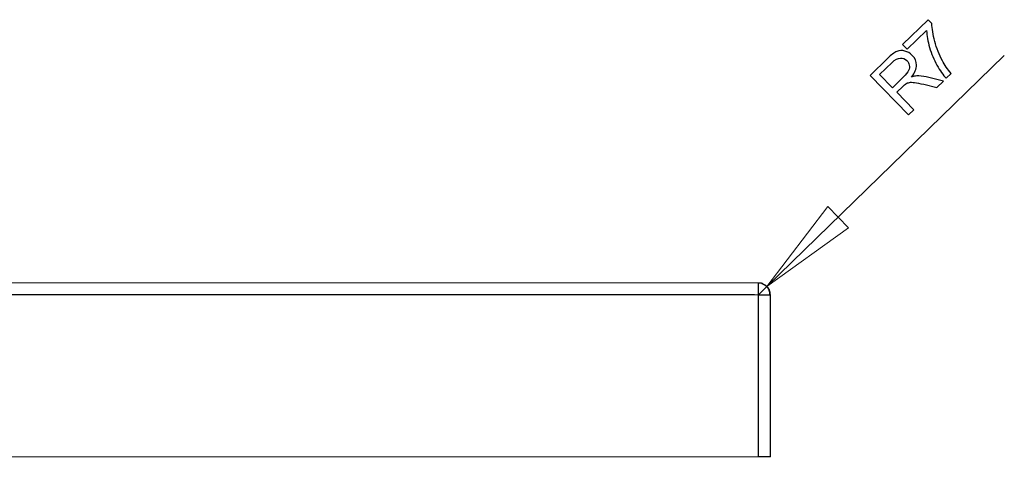
# Model space of a CAD drawing. Units: millimetres. Extents: x -101 to 103, y -99 to 114.
# Drawn here: x 44 to 103, y 87 to 114 of the extents above; entities that cross this region are included whole.
import ezdxf

# ---------------------------------------------------------------- set-up
doc = ezdxf.new("R2010")
doc.units = ezdxf.units.MM
doc.header["$MEASUREMENT"] = 0
doc.layers.add('Layer 1', color=7, linetype='Continuous')

msp = doc.modelspace()

# ---------------------------------------------------------------- linework, layer by layer
at = {"layer": 'Layer 1'}
for points, knots in [([(97.417, 112.576), (97.417, 112.576), (97.143, 112.858), (97.143, 112.858), (97.143, 112.858), (97.143, 112.858), (98.689, 114.361), (98.689, 114.361), (98.689, 114.361), (98.689, 114.361), (98.911, 114.133), (98.911, 114.133), (98.911, 114.133), (98.916, 113.824), (98.975, 113.462), (99.086, 113.048), (99.086, 113.048), (99.198, 112.635), (99.351, 112.246), (99.545, 111.884), (99.545, 111.884), (99.681, 111.626), (99.856, 111.371), (100.072, 111.118), (100.072, 111.118), (100.072, 111.118), (99.77, 110.825), (99.77, 110.825), (99.77, 110.825), (99.591, 111.016), (99.407, 111.278), (99.218, 111.614), (99.218, 111.614), (99.03, 111.948), (98.882, 112.304), (98.773, 112.679), (98.773, 112.679), (98.665, 113.055), (98.603, 113.399), (98.587, 113.713), (98.587, 113.713), (98.587, 113.713), (97.417, 112.576), (97.417, 112.576)], [0, 0, 0, 0, 0.083333, 0.083333, 0.083333, 0.083333, 0.166667, 0.166667, 0.166667, 0.166667, 0.25, 0.25, 0.25, 0.25, 0.333333, 0.333333, 0.333333, 0.333333, 0.416667, 0.416667, 0.416667, 0.416667, 0.5, 0.5, 0.5, 0.5, 0.583333, 0.583333, 0.583333, 0.583333, 0.666667, 0.666667, 0.666667, 0.666667, 0.75, 0.75, 0.75, 0.75, 0.833333, 0.833333, 0.833333, 0.833333, 1, 1, 1, 1]), ([(97.508, 108.612), (97.508, 108.612), (95.185, 111.001), (95.185, 111.001), (95.185, 111.001), (95.185, 111.001), (96.244, 112.031), (96.244, 112.031), (96.244, 112.031), (96.457, 112.238), (96.64, 112.374), (96.793, 112.438), (96.793, 112.438), (96.945, 112.503), (97.107, 112.513), (97.279, 112.47), (97.279, 112.47), (97.451, 112.425), (97.601, 112.337), (97.729, 112.206), (97.729, 112.206), (97.894, 112.036), (97.978, 111.841), (97.981, 111.617), (97.981, 111.617), (97.984, 111.394), (97.886, 111.156), (97.688, 110.901), (97.688, 110.901), (97.811, 110.943), (97.913, 110.965), (97.994, 110.967), (97.994, 110.967), (98.169, 110.973), (98.36, 110.951), (98.566, 110.905), (98.566, 110.905), (98.566, 110.905), (99.614, 110.659), (99.614, 110.659), (99.614, 110.659), (99.614, 110.659), (99.216, 110.272), (99.216, 110.272), (99.216, 110.272), (99.216, 110.272), (98.416, 110.462), (98.416, 110.462), (98.416, 110.462), (98.185, 110.515), (98.002, 110.551), (97.868, 110.569), (97.868, 110.569), (97.735, 110.587), (97.629, 110.588), (97.553, 110.573), (97.553, 110.573), (97.476, 110.557), (97.407, 110.532), (97.346, 110.496), (97.346, 110.496), (97.303, 110.468), (97.241, 110.415), (97.159, 110.336), (97.159, 110.336), (97.159, 110.336), (96.793, 109.98), (96.793, 109.98), (96.793, 109.98), (96.793, 109.98), (97.824, 108.919), (97.824, 108.919), (97.824, 108.919), (97.824, 108.919), (97.508, 108.612), (97.508, 108.612)], [0, 0, 0, 0, 0.05, 0.05, 0.05, 0.05, 0.1, 0.1, 0.1, 0.1, 0.15, 0.15, 0.15, 0.15, 0.2, 0.2, 0.2, 0.2, 0.25, 0.25, 0.25, 0.25, 0.3, 0.3, 0.3, 0.3, 0.35, 0.35, 0.35, 0.35, 0.4, 0.4, 0.4, 0.4, 0.45, 0.45, 0.45, 0.45, 0.5, 0.5, 0.5, 0.5, 0.55, 0.55, 0.55, 0.55, 0.6, 0.6, 0.6, 0.6, 0.65, 0.65, 0.65, 0.65, 0.7, 0.7, 0.7, 0.7, 0.75, 0.75, 0.75, 0.75, 0.8, 0.8, 0.8, 0.8, 0.85, 0.85, 0.85, 0.85, 0.9, 0.9, 0.9, 0.9, 1, 1, 1, 1]), ([(96.527, 110.253), (96.527, 110.253), (97.206, 110.914), (97.206, 110.914), (97.206, 110.914), (97.35, 111.054), (97.449, 111.18), (97.501, 111.289), (97.501, 111.289), (97.554, 111.398), (97.569, 111.506), (97.547, 111.613), (97.547, 111.613), (97.526, 111.72), (97.478, 111.811), (97.403, 111.889), (97.403, 111.889), (97.293, 112.002), (97.162, 112.055), (97.009, 112.048), (97.009, 112.048), (96.856, 112.041), (96.691, 111.951), (96.514, 111.779), (96.514, 111.779), (96.514, 111.779), (95.758, 111.044), (95.758, 111.044), (95.758, 111.044), (95.758, 111.044), (96.527, 110.253), (96.527, 110.253)], [0, 0, 0, 0, 0.111111, 0.111111, 0.111111, 0.111111, 0.222222, 0.222222, 0.222222, 0.222222, 0.333333, 0.333333, 0.333333, 0.333333, 0.444444, 0.444444, 0.444444, 0.444444, 0.555556, 0.555556, 0.555556, 0.555556, 0.666667, 0.666667, 0.666667, 0.666667, 0.777778, 0.777778, 0.777778, 0.777778, 1, 1, 1, 1])]:
    msp.add_open_spline(points, degree=3, knots=knots, dxfattribs=at)
at = {"layer": 'Layer 1', "lineweight": 18}
for points in [[(88.948, 98.259), (88.948, 98.259), (103.278, 112.208), (103.278, 112.208)], [(92.631, 103.085), (92.631, 103.085), (88.948, 98.259), (88.948, 98.259)], [(93.88, 101.794), (93.88, 101.794), (92.631, 103.085), (92.631, 103.085)], [(88.948, 98.259), (88.948, 98.259), (93.88, 101.794), (93.88, 101.794)], [(88.948, 98.259), (88.948, 98.259), (88.461, 97.751), (88.461, 97.751)], [(88.461, 97.751), (88.461, 97.751), (88.461, 98.005), (88.461, 98.005)], [(88.461, 97.751), (88.461, 97.751), (88.207, 97.751), (88.207, 97.751)], [(88.461, 97.751), (88.461, 97.751), (88.461, 97.519), (88.461, 97.519)], [(88.461, 97.751), (88.461, 97.751), (88.694, 97.751), (88.694, 97.751)]]:
    msp.add_open_spline(points, degree=3, dxfattribs=at)
at = {"layer": 'Layer 1', "color": 7, "lineweight": 20}
msp.add_open_spline([(-73.456, 98.471), (-73.456, 98.471), (88.485, 98.471), (88.485, 98.471), (88.485, 98.471), (88.485, 98.471), (88.485, 98.45), (88.485, 98.45), (88.485, 98.45), (88.485, 98.45), (88.654, 98.45), (88.654, 98.45), (88.654, 98.45), (88.654, 98.45), (88.654, 98.429), (88.654, 98.429), (88.654, 98.429), (88.654, 98.429), (88.718, 98.429), (88.718, 98.429), (88.718, 98.429), (88.718, 98.429), (88.718, 98.408), (88.718, 98.408), (88.718, 98.408), (88.718, 98.408), (88.76, 98.408), (88.76, 98.408), (88.76, 98.408), (88.76, 98.408), (88.781, 98.386), (88.781, 98.386), (88.781, 98.386), (88.781, 98.386), (88.802, 98.386), (88.802, 98.386), (88.802, 98.386), (88.802, 98.386), (88.802, 98.365), (88.802, 98.365), (88.802, 98.365), (88.802, 98.365), (88.845, 98.365), (88.845, 98.365), (88.845, 98.365), (88.845, 98.365), (88.845, 98.344), (88.845, 98.344), (88.845, 98.344), (88.845, 98.344), (88.866, 98.344), (88.866, 98.344), (88.866, 98.344), (88.866, 98.344), (88.887, 98.323), (88.887, 98.323), (88.887, 98.323), (88.887, 98.323), (88.908, 98.323), (88.908, 98.323), (88.908, 98.323), (88.908, 98.323), (88.908, 98.302), (88.908, 98.302), (88.908, 98.302), (88.908, 98.302), (88.929, 98.302), (88.929, 98.302), (88.929, 98.302), (88.929, 98.302), (88.929, 98.281), (88.929, 98.281), (88.929, 98.281), (88.929, 98.281), (88.95, 98.281), (88.95, 98.281), (88.95, 98.281), (88.95, 98.281), (88.95, 98.259), (88.95, 98.259), (88.95, 98.259), (88.95, 98.259), (88.972, 98.259), (88.972, 98.259), (88.972, 98.259), (88.972, 98.259), (88.972, 98.238), (88.972, 98.238), (88.972, 98.238), (88.972, 98.238), (88.993, 98.238), (88.993, 98.238), (88.993, 98.238), (88.993, 98.238), (88.993, 98.217), (88.993, 98.217), (88.993, 98.217), (88.993, 98.217), (89.014, 98.217), (89.014, 98.217), (89.014, 98.217), (89.014, 98.217), (89.014, 98.196), (89.014, 98.196), (89.014, 98.196), (89.014, 98.196), (89.035, 98.196), (89.035, 98.196), (89.035, 98.196), (89.035, 98.196), (89.035, 98.175), (89.035, 98.175), (89.035, 98.175), (89.035, 98.175), (89.056, 98.154), (89.056, 98.154), (89.056, 98.154), (89.056, 98.154), (89.056, 98.132), (89.056, 98.132), (89.056, 98.132), (89.056, 98.132), (89.077, 98.132), (89.077, 98.132), (89.077, 98.132), (89.077, 98.132), (89.077, 98.09), (89.077, 98.09), (89.077, 98.09), (89.077, 98.09), (89.099, 98.09), (89.099, 98.09), (89.099, 98.09), (89.099, 98.09), (89.099, 98.069), (89.099, 98.069), (89.099, 98.069), (89.099, 98.069), (89.12, 98.048), (89.12, 98.048), (89.12, 98.048), (89.12, 98.048), (89.12, 98.005), (89.12, 98.005), (89.12, 98.005), (89.12, 98.005), (89.141, 98.005), (89.141, 98.005), (89.141, 98.005), (89.141, 98.005), (89.141, 97.942), (89.141, 97.942), (89.141, 97.942), (89.141, 97.942), (89.162, 97.942), (89.162, 97.942), (89.162, 97.942), (89.162, 97.942), (89.162, 97.773), (89.162, 97.773), (89.162, 97.773), (89.162, 97.773), (89.183, 97.751), (89.183, 97.751), (89.183, 97.751), (89.183, 97.751), (89.183, 87.972), (89.183, 87.972), (89.183, 87.972), (89.183, 87.972), (88.485, 87.972), (88.485, 87.972), (88.485, 87.972), (88.485, 87.972), (-14.274, 87.972), (-14.274, 87.972), (-14.274, 87.972), (-14.274, 87.972), (-15.332, 87.782), (-15.332, 87.782), (-15.332, 87.782), (-15.332, 87.782), (-16.433, 87.634), (-16.433, 87.634), (-16.433, 87.634), (-16.433, 87.634), (-16.878, 87.591), (-16.878, 87.591), (-16.878, 87.591), (-16.878, 87.591), (-17.343, 87.549), (-17.343, 87.549), (-17.343, 87.549), (-17.343, 87.549), (-17.809, 87.528), (-17.809, 87.528), (-17.809, 87.528), (-17.809, 87.528), (-18.317, 87.486), (-18.317, 87.486), (-18.317, 87.486), (-18.317, 87.486), (-18.867, 87.464), (-18.867, 87.464), (-18.867, 87.464), (-18.867, 87.464), (-19.566, 87.464), (-19.566, 87.464), (-19.566, 87.464), (-19.566, 87.464), (-24.18, 87.464), (-24.18, 87.464), (-24.18, 87.464), (-24.18, 87.464), (-27.736, 87.464), (-27.736, 87.464), (-27.736, 87.464), (-27.736, 87.464), (-28.773, 87.464), (-28.773, 87.464), (-28.773, 87.464), (-28.773, 87.464), (-29.006, 87.464), (-29.006, 87.464), (-29.006, 87.464), (-29.006, 87.464), (-29.324, 87.464), (-29.324, 87.464), (-29.324, 87.464), (-29.324, 87.464), (-29.705, 87.486), (-29.705, 87.486), (-29.705, 87.486), (-29.705, 87.486), (-30.043, 87.486), (-30.043, 87.486), (-30.043, 87.486), (-30.043, 87.486), (-30.382, 87.507), (-30.382, 87.507), (-30.382, 87.507), (-30.382, 87.507), (-31.398, 87.591), (-31.398, 87.591), (-31.398, 87.591), (-31.398, 87.591), (-32.393, 87.697), (-32.393, 87.697), (-32.393, 87.697), (-32.393, 87.697), (-33.324, 87.845), (-33.324, 87.845), (-33.324, 87.845), (-33.324, 87.845), (-34.044, 87.972), (-34.044, 87.972), (-34.044, 87.972), (-34.044, 87.972), (-73.456, 87.972), (-73.456, 87.972), (-73.456, 87.972), (-73.456, 87.972), (-74.155, 87.972), (-74.155, 87.972), (-74.155, 87.972), (-74.155, 87.972), (-74.155, 97.751), (-74.155, 97.751), (-74.155, 97.751), (-74.155, 97.751), (-73.689, 97.751), (-73.689, 97.751), (-73.689, 97.751), (-73.689, 97.751), (-73.456, 97.751), (-73.456, 97.751), (-73.456, 97.751), (-73.456, 97.751), (-73.456, 98.005), (-73.456, 98.005), (-73.456, 98.005), (-73.456, 98.005), (-73.456, 98.471), (-73.456, 98.471)], degree=3, knots=[0, 0, 0, 0, 0.013889, 0.013889, 0.013889, 0.013889, 0.027778, 0.027778, 0.027778, 0.027778, 0.041667, 0.041667, 0.041667, 0.041667, 0.055556, 0.055556, 0.055556, 0.055556, 0.069444, 0.069444, 0.069444, 0.069444, 0.083333, 0.083333, 0.083333, 0.083333, 0.097222, 0.097222, 0.097222, 0.097222, 0.111111, 0.111111, 0.111111, 0.111111, 0.125, 0.125, 0.125, 0.125, 0.138889, 0.138889, 0.138889, 0.138889, 0.152778, 0.152778, 0.152778, 0.152778, 0.166667, 0.166667, 0.166667, 0.166667, 0.180556, 0.180556, 0.180556, 0.180556, 0.194444, 0.194444, 0.194444, 0.194444, 0.208333, 0.208333, 0.208333, 0.208333, 0.222222, 0.222222, 0.222222, 0.222222, 0.236111, 0.236111, 0.236111, 0.236111, 0.25, 0.25, 0.25, 0.25, 0.263889, 0.263889, 0.263889, 0.263889, 0.277778, 0.277778, 0.277778, 0.277778, 0.291667, 0.291667, 0.291667, 0.291667, 0.305556, 0.305556, 0.305556, 0.305556, 0.319444, 0.319444, 0.319444, 0.319444, 0.333333, 0.333333, 0.333333, 0.333333, 0.347222, 0.347222, 0.347222, 0.347222, 0.361111, 0.361111, 0.361111, 0.361111, 0.375, 0.375, 0.375, 0.375, 0.388889, 0.388889, 0.388889, 0.388889, 0.402778, 0.402778, 0.402778, 0.402778, 0.416667, 0.416667, 0.416667, 0.416667, 0.430556, 0.430556, 0.430556, 0.430556, 0.444444, 0.444444, 0.444444, 0.444444, 0.458333, 0.458333, 0.458333, 0.458333, 0.472222, 0.472222, 0.472222, 0.472222, 0.486111, 0.486111, 0.486111, 0.486111, 0.5, 0.5, 0.5, 0.5, 0.513889, 0.513889, 0.513889, 0.513889, 0.527778, 0.527778, 0.527778, 0.527778, 0.541667, 0.541667, 0.541667, 0.541667, 0.555556, 0.555556, 0.555556, 0.555556, 0.569444, 0.569444, 0.569444, 0.569444, 0.583333, 0.583333, 0.583333, 0.583333, 0.597222, 0.597222, 0.597222, 0.597222, 0.611111, 0.611111, 0.611111, 0.611111, 0.625, 0.625, 0.625, 0.625, 0.638889, 0.638889, 0.638889, 0.638889, 0.652778, 0.652778, 0.652778, 0.652778, 0.666667, 0.666667, 0.666667, 0.666667, 0.680556, 0.680556, 0.680556, 0.680556, 0.694444, 0.694444, 0.694444, 0.694444, 0.708333, 0.708333, 0.708333, 0.708333, 0.722222, 0.722222, 0.722222, 0.722222, 0.736111, 0.736111, 0.736111, 0.736111, 0.75, 0.75, 0.75, 0.75, 0.763889, 0.763889, 0.763889, 0.763889, 0.777778, 0.777778, 0.777778, 0.777778, 0.791667, 0.791667, 0.791667, 0.791667, 0.805556, 0.805556, 0.805556, 0.805556, 0.819444, 0.819444, 0.819444, 0.819444, 0.833333, 0.833333, 0.833333, 0.833333, 0.847222, 0.847222, 0.847222, 0.847222, 0.861111, 0.861111, 0.861111, 0.861111, 0.875, 0.875, 0.875, 0.875, 0.888889, 0.888889, 0.888889, 0.888889, 0.902778, 0.902778, 0.902778, 0.902778, 0.916667, 0.916667, 0.916667, 0.916667, 0.930556, 0.930556, 0.930556, 0.930556, 0.944444, 0.944444, 0.944444, 0.944444, 0.958333, 0.958333, 0.958333, 0.958333, 0.972222, 0.972222, 0.972222, 0.972222, 1, 1, 1, 1], dxfattribs=at)
at = {"layer": 'Layer 1', "lineweight": 25}
for points in [[(88.461, 97.751), (88.461, 97.751), (88.461, 98.471), (88.461, 98.471)], [(88.207, 97.751), (88.207, 97.751), (-73.456, 97.751), (-73.456, 97.751)], [(88.461, 97.751), (88.461, 97.751), (89.16, 97.751), (89.16, 97.751)], [(88.461, 87.972), (88.461, 87.972), (88.461, 97.751), (88.461, 97.751)], [(89.16, 97.751), (89.16, 97.751), (89.16, 87.972), (89.16, 87.972)], [(89.16, 87.972), (89.16, 87.972), (88.461, 87.972), (88.461, 87.972)]]:
    msp.add_open_spline(points, degree=3, dxfattribs=at)
msp.add_open_spline([(89.16, 97.751), (89.16, 97.751), (89.139, 97.773), (89.139, 97.773), (89.139, 97.773), (89.139, 97.773), (89.139, 97.942), (89.139, 97.942), (89.139, 97.942), (89.139, 97.942), (89.117, 97.942), (89.117, 97.942), (89.117, 97.942), (89.117, 97.942), (89.117, 98.005), (89.117, 98.005), (89.117, 98.005), (89.117, 98.005), (89.096, 98.005), (89.096, 98.005), (89.096, 98.005), (89.096, 98.005), (89.096, 98.048), (89.096, 98.048), (89.096, 98.048), (89.096, 98.048), (89.075, 98.069), (89.075, 98.069), (89.075, 98.069), (89.075, 98.069), (89.075, 98.09), (89.075, 98.09), (89.075, 98.09), (89.075, 98.09), (89.054, 98.09), (89.054, 98.09), (89.054, 98.09), (89.054, 98.09), (89.054, 98.132), (89.054, 98.132), (89.054, 98.132), (89.054, 98.132), (89.033, 98.132), (89.033, 98.132), (89.033, 98.132), (89.033, 98.132), (89.033, 98.154), (89.033, 98.154), (89.033, 98.154), (89.033, 98.154), (89.012, 98.175), (89.012, 98.175), (89.012, 98.175), (89.012, 98.175), (89.012, 98.196), (89.012, 98.196), (89.012, 98.196), (89.012, 98.196), (88.99, 98.196), (88.99, 98.196), (88.99, 98.196), (88.99, 98.196), (88.99, 98.217), (88.99, 98.217), (88.99, 98.217), (88.99, 98.217), (88.969, 98.217), (88.969, 98.217), (88.969, 98.217), (88.969, 98.217), (88.969, 98.238), (88.969, 98.238), (88.969, 98.238), (88.969, 98.238), (88.948, 98.238), (88.948, 98.238), (88.948, 98.238), (88.948, 98.238), (88.948, 98.259), (88.948, 98.259), (88.948, 98.259), (88.948, 98.259), (88.927, 98.259), (88.927, 98.259), (88.927, 98.259), (88.927, 98.259), (88.927, 98.281), (88.927, 98.281), (88.927, 98.281), (88.927, 98.281), (88.906, 98.281), (88.906, 98.281), (88.906, 98.281), (88.906, 98.281), (88.906, 98.302), (88.906, 98.302), (88.906, 98.302), (88.906, 98.302), (88.885, 98.302), (88.885, 98.302), (88.885, 98.302), (88.885, 98.302), (88.885, 98.323), (88.885, 98.323), (88.885, 98.323), (88.885, 98.323), (88.863, 98.323), (88.863, 98.323), (88.863, 98.323), (88.863, 98.323), (88.842, 98.344), (88.842, 98.344), (88.842, 98.344), (88.842, 98.344), (88.821, 98.344), (88.821, 98.344), (88.821, 98.344), (88.821, 98.344), (88.821, 98.365), (88.821, 98.365), (88.821, 98.365), (88.821, 98.365), (88.779, 98.365), (88.779, 98.365), (88.779, 98.365), (88.779, 98.365), (88.779, 98.386), (88.779, 98.386), (88.779, 98.386), (88.779, 98.386), (88.758, 98.386), (88.758, 98.386), (88.758, 98.386), (88.758, 98.386), (88.736, 98.408), (88.736, 98.408), (88.736, 98.408), (88.736, 98.408), (88.694, 98.408), (88.694, 98.408), (88.694, 98.408), (88.694, 98.408), (88.694, 98.429), (88.694, 98.429), (88.694, 98.429), (88.694, 98.429), (88.631, 98.429), (88.631, 98.429), (88.631, 98.429), (88.631, 98.429), (88.631, 98.45), (88.631, 98.45), (88.631, 98.45), (88.631, 98.45), (88.461, 98.45), (88.461, 98.45)], degree=3, knots=[0, 0, 0, 0, 0.025, 0.025, 0.025, 0.025, 0.05, 0.05, 0.05, 0.05, 0.075, 0.075, 0.075, 0.075, 0.1, 0.1, 0.1, 0.1, 0.125, 0.125, 0.125, 0.125, 0.15, 0.15, 0.15, 0.15, 0.175, 0.175, 0.175, 0.175, 0.2, 0.2, 0.2, 0.2, 0.225, 0.225, 0.225, 0.225, 0.25, 0.25, 0.25, 0.25, 0.275, 0.275, 0.275, 0.275, 0.3, 0.3, 0.3, 0.3, 0.325, 0.325, 0.325, 0.325, 0.35, 0.35, 0.35, 0.35, 0.375, 0.375, 0.375, 0.375, 0.4, 0.4, 0.4, 0.4, 0.425, 0.425, 0.425, 0.425, 0.45, 0.45, 0.45, 0.45, 0.475, 0.475, 0.475, 0.475, 0.5, 0.5, 0.5, 0.5, 0.525, 0.525, 0.525, 0.525, 0.55, 0.55, 0.55, 0.55, 0.575, 0.575, 0.575, 0.575, 0.6, 0.6, 0.6, 0.6, 0.625, 0.625, 0.625, 0.625, 0.65, 0.65, 0.65, 0.65, 0.675, 0.675, 0.675, 0.675, 0.7, 0.7, 0.7, 0.7, 0.725, 0.725, 0.725, 0.725, 0.75, 0.75, 0.75, 0.75, 0.775, 0.775, 0.775, 0.775, 0.8, 0.8, 0.8, 0.8, 0.825, 0.825, 0.825, 0.825, 0.85, 0.85, 0.85, 0.85, 0.875, 0.875, 0.875, 0.875, 0.9, 0.9, 0.9, 0.9, 0.925, 0.925, 0.925, 0.925, 0.95, 0.95, 0.95, 0.95, 1, 1, 1, 1], dxfattribs=at)

doc.saveas('drawing.dxf')
